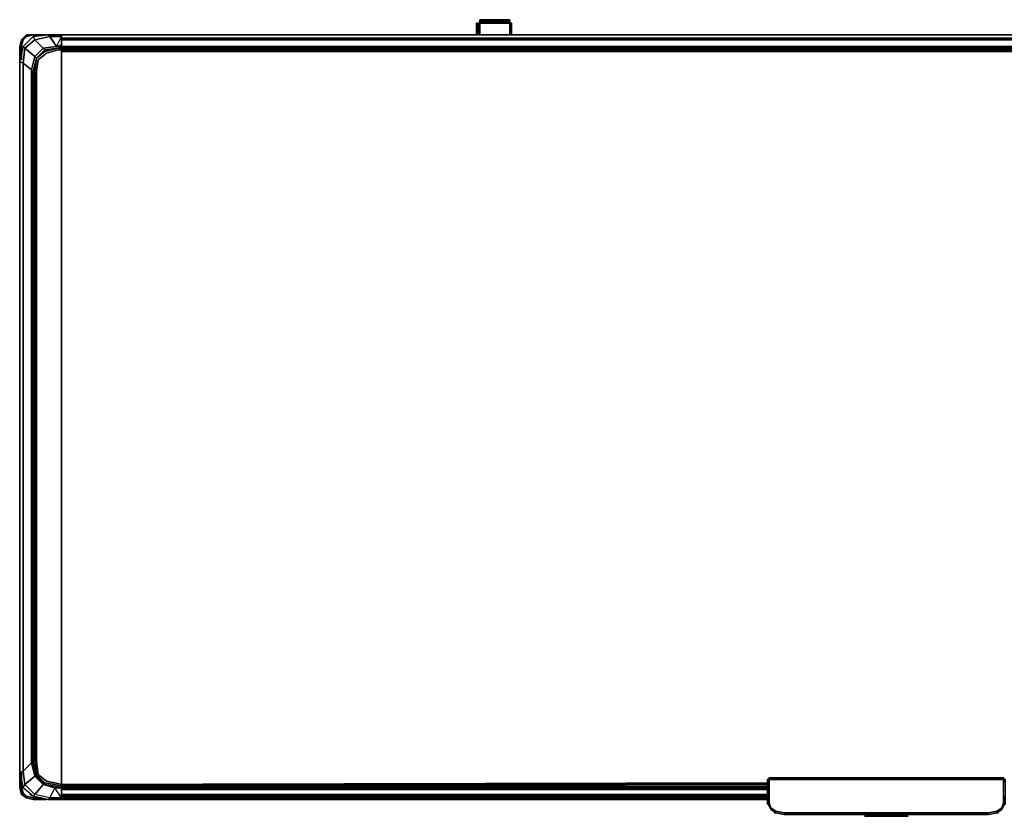
# Model space of a CAD drawing. Units: millimetres. Extents: x 0 to 72, y -33.1 to 0.
# Drawn here: x 0 to 40.9, y -33.1 to 0 of the extents above; entities that cross this region are included whole.
import ezdxf

# ---------------------------------------------------------------- set-up
doc = ezdxf.new("R2010")
doc.units = ezdxf.units.MM
doc.layers.get('0').update_dxf_attribs({"true_color": 0x5890e1})

msp = doc.modelspace()

# ---------------------------------------------------------------- linework, layer by layer
at = {"color": 21}
for points in [[(19.115, -0.069), (19.115, 0)], [(19.115, 0), (19.115, -0.069)], [(20.367, -0.069), (20.367, 0), (19.115, 0), (19.115, -0.069), (19.115, -0.139), (19.115, -0.625), (19.115, -0.139), (19.115, -0.069), (19.115, 0), (20.367, 0)], [(20.367, 0), (19.115, 0), (19.115, -0.069), (19.115, -0.139), (19.115, -0.625), (20.367, -0.625), (20.367, -0.139), (19.115, -0.139), (19.115, -0.069), (19.115, 0), (20.367, 0), (20.367, -0.069)], [(20.367, -0.069), (20.367, 0)], [(20.367, -0.069), (20.367, -0.139), (20.367, -0.625), (20.367, -0.139), (20.367, -0.069), (20.367, 0)], [(19.115, -0.139), (19.115, -0.069)], [(19.115, -0.139), (19.115, -0.069)], [(19.115, -0.069), (19.115, -0.139)], [(20.367, -0.139), (20.367, -0.625), (19.115, -0.625), (19.115, -0.139)], [(19.115, -0.625), (19.115, -0.139)], [(19.115, -0.139), (19.115, -0.625)], [(19.115, -0.139), (19.115, -0.625)], [(19.115, -0.625), (19.115, -0.139)], [(20.367, -0.069), (20.367, -0.139)], [(20.367, -0.139), (20.367, -0.069)], [(20.367, -0.139), (20.367, -0.069)], [(20.367, -0.139), (20.367, -0.625)], [(20.367, -0.625), (20.367, -0.139)], [(20.367, -0.625), (20.367, -0.139)], [(0.556, -0.694), (0.417, -0.833)], [(0.556, -0.694), (0.417, -0.833)], [(0.556, -0.694), (1.183, -0.625)], [(1.183, -0.625), (1.738, -0.625)], [(1.738, -0.694), (1.738, -1.042), (1.53, -1.111), (1.252, -0.694)], [(1.252, -0.694), (1.53, -1.111), (1.738, -0.694)], [(1.738, -0.625), (1.738, -0.694)], [(1.738, -0.694), (1.738, -0.625)], [(1.738, -0.625), (1.738, -0.694)], [(1.738, -0.625), (1.738, -0.764), (1.738, -1.042), (1.738, -0.694)], [(1.738, -0.694), (1.738, -1.042)], [(1.738, -0.764), (1.738, -0.694)], [(1.738, -1.042), (1.738, -0.694)], [(1.738, -0.694), (1.738, -1.042)], [(1.738, -0.764), (70.273, -0.764)], [(0.208, -31.767), (0.625, -32.184), (0.556, -32.253), (0.139, -31.906), (0, -31.279), (0, -1.738), (0.139, -1.111), (0, -1.738), (0.139, -1.808), (0.139, -31.209), (0.486, -30.862), (0.625, -31.418)], [(0.625, -1.53), (0.486, -2.086), (0.139, -1.808), (0.208, -1.181)], [(0.972, -1.181), (0.625, -1.53)], [(0.625, -1.53), (0.694, -1.599), (1.042, -1.25), (0.972, -1.181)], [(1.042, -1.25), (1.599, -1.181), (1.042, -1.319)], [(1.738, -1.111), (1.738, -1.042), (1.53, -1.111)], [(1.53, -1.111), (1.738, -1.111), (1.738, -1.042), (1.53, -1.111)], [(1.599, -1.181), (1.738, -1.111)], [(1.738, -1.181), (1.599, -1.181)], [(1.738, -0.833), (70.273, -0.833)], [(70.273, -1.111), (1.738, -1.111), (1.738, -0.833), (1.738, -1.111)], [(1.738, -1.111), (1.738, -1.042)], [(1.738, -1.111), (1.738, -1.042)], [(1.738, -1.111), (1.738, -1.042)], [(1.738, -1.111), (1.738, -1.181)], [(1.738, -1.111), (1.738, -1.181)], [(1.738, -1.181), (1.738, -1.111)], [(1.738, -1.25), (1.738, -1.181)], [(1.738, -1.25), (1.738, -1.181)], [(1.738, -1.25), (1.738, -1.181)], [(1.738, -1.181), (1.738, -1.25)], [(70.273, -1.181), (1.738, -1.181)], [(0.556, -2.155), (0.694, -1.599)], [(0.625, -2.155), (0.694, -1.599)], [(1.042, -1.25), (1.042, -1.319), (0.694, -1.599)], [(0.764, -1.669), (1.113, -1.389)], [(1.113, -1.389), (1.599, -1.25)], [(1.599, -1.25), (1.738, -1.25)], [(1.738, -1.25), (1.738, -31.767)], [(1.738, -1.25), (1.738, -31.767)], [(70.273, -1.25), (1.738, -1.25)], [(70.273, -1.319), (1.738, -1.319), (1.738, -31.767), (31.07, -31.837), (1.738, -31.767), (1.738, -1.25), (1.738, -1.319)], [(1.738, -1.319), (1.738, -31.767)], [(0.486, -2.086), (0.486, -30.862), (0.139, -31.209), (0.139, -1.808)], [(0.694, -2.155), (0.764, -1.669)], [(0.486, -2.086), (0.556, -2.155)], [(0.556, -30.862), (0.556, -2.155)], [(0.625, -2.155), (0.625, -30.793)], [(0.694, -2.155), (0.694, -30.793)], [(0.486, -30.862), (0.625, -31.418), (0.208, -31.767), (0.139, -31.209)], [(0.139, -31.209), (0, -31.279)], [(0, -31.279), (0.139, -31.906), (0.208, -31.767), (0.139, -31.209)], [(0.625, -31.418), (0.972, -31.767), (0.625, -32.184), (0.208, -31.767)], [(31.14, -31.487), (31.07, -31.557)], [(31.14, -31.557), (31.14, -31.487), (31.07, -31.557), (31.14, -31.557)], [(31.14, -31.487), (40.871, -31.487)], [(31.14, -31.487), (40.871, -31.487)], [(31.14, -31.487), (31.14, -31.557)], [(31.14, -31.557), (31.14, -31.487)], [(31.14, -31.487), (31.14, -31.557)], [(31.14, -31.557), (31.14, -31.487)], [(40.871, -31.487), (31.14, -31.487)], [(40.871, -31.487), (40.871, -31.557)], [(40.94, -31.557), (40.871, -31.557), (40.871, -31.487)], [(40.871, -31.487), (40.871, -31.557)], [(1.252, -32.323), (0.625, -32.184), (0.556, -32.253), (0.139, -31.906), (0.208, -31.767), (0.625, -32.184), (0.972, -31.767), (1.461, -31.906), (1.738, -31.906), (1.738, -32.323)], [(1.461, -31.767), (1.042, -31.698)], [(1.461, -31.837), (1.042, -31.767)], [(1.252, -32.323), (1.461, -31.906)], [(1.738, -31.837), (1.461, -31.767), (1.738, -31.837), (1.738, -31.906)], [(1.461, -31.906), (1.738, -31.906), (1.738, -32.323)], [(31.07, -31.557), (31.07, -31.698), (31.07, -31.767), (31.07, -31.837), (31.07, -31.767), (1.738, -31.767), (31.07, -31.698)], [(31.07, -31.698), (31.07, -31.767), (1.738, -31.767)], [(1.738, -31.767), (1.738, -31.837)], [(1.738, -31.837), (1.738, -31.767)], [(1.738, -31.767), (31.07, -31.837)], [(1.738, -31.767), (1.738, -31.837)], [(1.738, -31.767), (1.738, -31.837)], [(31.07, -31.837), (1.738, -31.837), (1.738, -31.767)], [(1.738, -31.837), (1.738, -31.906)], [(1.738, -31.837), (1.738, -31.906)], [(1.738, -31.837), (1.738, -31.906)], [(1.738, -31.906), (1.738, -32.323)], [(1.738, -31.906), (1.738, -31.975)], [(1.738, -31.975), (1.738, -31.906)], [(1.738, -31.906), (1.738, -32.253)], [(1.738, -31.906), (1.738, -32.323)], [(1.738, -31.906), (1.738, -32.323), (1.738, -32.392), (1.738, -32.253), (1.738, -32.323), (1.738, -32.253)], [(1.738, -31.975), (1.738, -31.906), (1.738, -32.253)], [(31.14, -31.557), (31.07, -31.557)], [(31.07, -31.557), (31.14, -31.557)], [(31.07, -31.698), (31.07, -31.557)], [(31.07, -31.698), (31.07, -31.557)], [(31.07, -31.557), (31.07, -31.698)], [(31.14, -31.557), (31.07, -31.557)], [(31.07, -31.698), (31.07, -31.557), (31.14, -31.557), (31.07, -31.557)], [(31.07, -31.557), (31.14, -31.557)], [(31.07, -31.698), (31.07, -31.767)], [(31.07, -31.837), (31.07, -31.767)], [(31.07, -31.767), (31.07, -31.837)], [(31.07, -31.906), (31.07, -31.837)], [(31.07, -31.975), (31.07, -31.906)], [(31.07, -31.975), (31.07, -31.906)], [(31.14, -31.628), (31.14, -31.557)], [(31.14, -31.557), (31.14, -31.628), (31.14, -32.531), (31.209, -32.809), (31.14, -32.531)], [(40.802, -31.557), (31.209, -31.557), (31.14, -31.557), (40.871, -31.557)], [(31.209, -31.557), (40.802, -31.557)], [(40.871, -31.557), (40.94, -31.557)], [(40.94, -31.557), (40.871, -31.557)], [(40.871, -32.531), (40.871, -31.557)], [(40.871, -31.557), (40.871, -31.628)], [(40.94, -31.557), (40.871, -31.557)], [(40.871, -32.531), (40.871, -31.628)], [(0.417, -32.184), (0.556, -32.253)], [(0.417, -32.184), (0.556, -32.253)], [(1.738, -32.323), (1.738, -32.253)], [(1.738, -32.392), (1.738, -32.253)], [(1.738, -32.253), (1.738, -32.323)], [(31.07, -31.975), (31.07, -32.184)], [(31.07, -31.975), (31.07, -32.184), (31.07, -32.253), (31.07, -32.184)], [(31.07, -31.975), (31.07, -32.184)], [(31.07, -32.253), (31.07, -32.184)], [(31.07, -32.253), (31.07, -32.184)], [(31.07, -32.6), (31.07, -32.253)], [(1.738, -32.392), (1.183, -32.392), (1.252, -32.323), (1.738, -32.323)], [(1.738, -32.392), (1.183, -32.392)], [(1.738, -32.323), (1.738, -32.392)], [(31.07, -32.6), (31.07, -32.531)], [(31.209, -32.809), (31.07, -32.531)], [(31.14, -32.531), (31.209, -32.809)], [(40.94, -32.531), (40.802, -32.809)], [(40.802, -32.809), (40.94, -32.531), (40.871, -32.531)], [(31.418, -32.878), (31.209, -32.739), (31.418, -32.878), (31.418, -32.948)], [(31.418, -32.948), (31.209, -32.809)], [(31.209, -32.809), (31.418, -32.948)], [(31.418, -32.948), (31.348, -32.948)], [(31.418, -32.878), (31.765, -32.948)], [(31.765, -33.017), (31.418, -32.948), (31.765, -33.017), (32.462, -33.017)], [(31.765, -33.017), (31.418, -32.948)], [(31.765, -33.017), (31.418, -32.948)], [(31.765, -32.948), (40.246, -32.948)], [(40.246, -33.017), (31.765, -33.017)], [(31.765, -33.017), (40.246, -33.017)], [(31.765, -33.017), (40.246, -33.017)], [(32.462, -33.017), (39.549, -33.017)], [(40.246, -33.017), (39.549, -33.017)], [(40.246, -33.017), (40.593, -32.948), (40.593, -32.878), (40.593, -32.948)], [(40.246, -33.017), (40.593, -32.948)], [(40.593, -32.948), (40.246, -33.017)], [(40.246, -33.017), (40.593, -32.948)], [(40.593, -32.878), (40.802, -32.739)], [(40.663, -32.948), (40.593, -32.948)]]:
    msp.add_lwpolyline(points, close=True, dxfattribs=at)
for points in [[(19.115, -0.069), (20.367, -0.069), (19.115, -0.069), (19.115, 0)], [(20.367, 0), (20.367, -0.069)], [(19.115, -0.069), (19.115, -0.139)], [(19.115, -0.139), (19.115, -0.069), (20.367, -0.069), (19.115, -0.069)], [(20.367, -0.625), (20.367, -0.139), (20.367, -0.069), (19.115, -0.069), (20.367, -0.069)], [(20.367, -0.139), (19.115, -0.139)], [(20.367, -0.069), (20.367, -0.139)], [(20.367, -0.625), (20.367, -0.139), (20.367, -0.069)], [(20.367, -0.069), (20.367, -0.139), (20.367, -0.625)], [(1.738, -32.392), (1.183, -32.392), (0.556, -32.253), (1.183, -32.392), (1.252, -32.323), (0.625, -32.184), (0.556, -32.253), (0.139, -31.906), (0, -31.279), (0, -1.738), (0.139, -1.111), (0.556, -0.694)], [(0.139, -1.111), (0.556, -0.694)], [(0.556, -0.694), (0.625, -0.833), (0.208, -1.181), (0.139, -1.111), (0.208, -1.181), (0.139, -1.808), (0.486, -2.086), (0.486, -30.862), (0.556, -30.862), (0.556, -2.155)], [(0.556, -0.694), (0.139, -1.111), (0.556, -0.694), (0.625, -0.833), (0.208, -1.181), (0.625, -1.53), (0.486, -2.086), (0.556, -2.155), (0.694, -1.599)], [(1.738, -0.694), (1.738, -0.625), (1.183, -0.625), (0.556, -0.694)], [(0.972, -1.181), (0.625, -0.833), (1.252, -0.694), (1.183, -0.625), (1.252, -0.694), (0.625, -0.833), (0.556, -0.694)], [(0.556, -0.694), (1.183, -0.625), (1.738, -0.625), (1.738, -0.694)], [(1.599, -1.181), (1.042, -1.25), (0.972, -1.181), (1.53, -1.111), (0.972, -1.181), (0.625, -0.833), (1.252, -0.694), (1.53, -1.111), (0.972, -1.181)], [(1.738, -0.694), (1.252, -0.694), (1.183, -0.625)], [(1.738, -0.694), (1.738, -0.625), (1.738, -0.764), (1.738, -1.042), (1.738, -0.764), (1.738, -0.833), (1.738, -1.111), (1.738, -1.181)], [(1.738, -0.694), (1.738, -0.625), (1.738, -0.764), (1.738, -0.833), (1.738, -1.111), (1.738, -1.181)], [(70.273, -0.833), (1.738, -0.833), (1.738, -0.764), (70.273, -0.764), (1.738, -0.764), (1.738, -0.694), (1.738, -0.625), (1.738, -0.764), (1.738, -1.042), (1.738, -1.111), (1.738, -1.181)], [(1.738, -1.111), (1.738, -1.042), (1.738, -0.694)], [(1.738, -1.111), (1.738, -1.042), (1.738, -0.694)], [(1.738, -0.833), (1.738, -0.764)], [(0.139, -31.209), (0.208, -31.767), (0.139, -31.906), (0, -31.279), (0, -1.738), (0.139, -1.808), (0, -1.738), (0.139, -1.111), (0.208, -1.181), (0.139, -1.808)], [(0.694, -1.599), (1.042, -1.319), (1.042, -1.25), (0.694, -1.599), (0.625, -1.53), (0.208, -1.181), (0.625, -0.833), (0.972, -1.181)], [(0.764, -1.669), (1.113, -1.389), (1.599, -1.25), (1.738, -1.25), (1.738, -1.181), (1.599, -1.181), (1.738, -1.111)], [(0.972, -1.181), (1.042, -1.25)], [(1.599, -1.181), (1.042, -1.319)], [(1.042, -1.319), (1.599, -1.181), (1.042, -1.25)], [(1.738, -1.111), (1.738, -1.042)], [(1.738, -31.767), (1.738, -1.25), (1.738, -1.181), (1.738, -1.111), (1.738, -1.042)], [(1.738, -1.111), (1.738, -1.181)], [(1.738, -1.181), (1.738, -1.111)], [(1.738, -1.111), (1.738, -1.181)], [(1.738, -1.111), (1.738, -1.181)], [(1.738, -1.181), (1.738, -1.111)], [(1.738, -1.181), (1.738, -1.111)], [(1.738, -1.181), (1.738, -1.111), (70.273, -1.111)], [(1.738, -1.181), (1.738, -1.25)], [(1.738, -1.181), (1.738, -1.25)], [(1.738, -31.767), (1.738, -1.25), (1.738, -1.181)], [(1.738, -31.767), (1.738, -1.25), (1.738, -1.181)], [(1.738, -31.767), (1.738, -1.25), (1.738, -1.181)], [(31.07, -32.253), (1.738, -32.253), (1.738, -31.975), (1.738, -31.906), (1.738, -31.837), (1.738, -31.767), (1.738, -1.319), (1.738, -1.25), (1.738, -1.181)], [(70.273, -1.25), (1.738, -1.25), (1.738, -1.181), (70.273, -1.181)], [(0.486, -2.086), (0.625, -1.53), (0.694, -1.599)], [(0.694, -1.599), (0.625, -2.155), (0.625, -30.793), (0.694, -31.348), (0.694, -31.418), (1.042, -31.767), (0.972, -31.767), (1.461, -31.906), (1.252, -32.323)], [(0.694, -1.599), (1.042, -1.319)], [(1.738, -1.25), (1.738, -31.767)], [(1.738, -31.767), (1.738, -1.25)], [(1.738, -1.25), (1.738, -31.767)], [(1.738, -1.25), (1.738, -1.319), (1.738, -31.767)], [(1.738, -31.767), (1.738, -1.25)], [(70.273, -1.319), (1.738, -1.319), (1.738, -1.25)], [(0, -1.738), (0, -31.279)], [(0.139, -1.808), (0.139, -31.209)], [(0.764, -1.669), (0.694, -2.155), (0.694, -30.793), (0.764, -31.348), (1.113, -31.628)], [(1.183, -32.392), (0.556, -32.253), (1.183, -32.392), (1.252, -32.323), (0.625, -32.184), (0.972, -31.767), (0.625, -31.418), (0.694, -31.418), (0.556, -30.862), (0.694, -31.418), (0.625, -31.418), (0.486, -30.862), (0.556, -30.862), (0.486, -30.862), (0.486, -2.086)], [(0.694, -31.348), (0.694, -31.418), (0.556, -30.862)], [(1.042, -31.698), (0.694, -31.348), (0.625, -30.793), (0.694, -31.348), (0.694, -31.418), (1.042, -31.767), (0.972, -31.767), (0.625, -31.418), (0.694, -31.418), (1.042, -31.767)], [(1.738, -31.767), (1.461, -31.698), (1.113, -31.628), (0.764, -31.348), (0.694, -30.793), (0.764, -31.348), (1.113, -31.628)], [(0.694, -31.348), (1.042, -31.698), (1.042, -31.767)], [(0.694, -31.348), (1.042, -31.698), (1.042, -31.767), (1.461, -31.837), (1.738, -31.906), (1.738, -31.837), (1.461, -31.767), (1.042, -31.698)], [(40.871, -31.487), (31.14, -31.487)], [(31.14, -31.487), (31.14, -31.557)], [(31.14, -31.487), (40.871, -31.487), (40.871, -31.557), (40.802, -31.557)], [(31.14, -31.487), (31.14, -31.557)], [(31.14, -31.487), (31.14, -31.557)], [(40.871, -31.487), (31.14, -31.487)], [(31.14, -31.557), (31.14, -31.487)], [(31.14, -31.487), (40.871, -31.487)], [(31.14, -31.557), (40.871, -31.557), (40.871, -31.487), (40.871, -31.557)], [(40.871, -31.557), (40.871, -31.487)], [(40.871, -31.487), (40.871, -31.557)], [(40.871, -31.557), (40.871, -31.487)], [(40.871, -31.487), (40.871, -31.557)], [(40.871, -31.557), (40.871, -31.487)], [(40.871, -31.487), (40.871, -31.557)], [(40.871, -31.487), (40.94, -31.557), (40.871, -31.557)], [(40.871, -31.628), (40.871, -31.557), (40.871, -32.531), (40.871, -31.557), (40.871, -31.487), (40.94, -31.557), (40.871, -31.557), (40.94, -31.557), (40.94, -32.531), (40.94, -32.6), (40.871, -32.6)], [(1.738, -31.906), (1.461, -31.837), (1.738, -31.906), (1.461, -31.906), (0.972, -31.767), (1.042, -31.767)], [(1.042, -31.767), (1.042, -31.698)], [(1.113, -31.628), (1.461, -31.698), (1.738, -31.767), (1.738, -31.837), (1.738, -31.906)], [(1.113, -31.628), (1.461, -31.698), (1.738, -31.767)], [(31.07, -31.557), (31.07, -31.698), (1.738, -31.767)], [(31.07, -31.837), (1.738, -31.767)], [(1.738, -31.767), (31.07, -31.837)], [(31.07, -31.837), (1.738, -31.837), (1.738, -31.767)], [(1.738, -31.767), (1.738, -31.837)], [(1.738, -31.837), (1.738, -31.767)], [(1.738, -31.906), (1.738, -31.837), (1.738, -31.767)], [(1.738, -31.906), (1.738, -31.837), (1.738, -31.767)], [(1.738, -31.837), (31.07, -31.837), (31.07, -31.906), (31.07, -31.837)], [(1.738, -31.837), (1.738, -31.906), (31.07, -31.906), (31.07, -31.837)], [(1.738, -31.837), (1.738, -31.906)], [(1.738, -31.906), (1.738, -31.975), (31.07, -31.975), (31.07, -31.906), (1.738, -31.906), (1.738, -31.837), (31.07, -31.906), (31.07, -31.837)], [(1.738, -31.906), (31.07, -31.906)], [(31.07, -31.906), (31.07, -31.975), (1.738, -31.975), (1.738, -31.906)], [(1.738, -32.323), (1.738, -31.906)], [(1.738, -31.906), (1.738, -32.253)], [(1.738, -31.906), (1.738, -31.975), (1.738, -32.253), (1.738, -31.975), (1.738, -32.184), (1.738, -32.253)], [(31.14, -31.557), (31.07, -31.557)], [(31.07, -32.531), (31.14, -32.531), (31.209, -32.739), (31.209, -32.809), (31.418, -32.948), (31.209, -32.809), (31.209, -32.739), (31.14, -32.531), (31.14, -31.628), (31.14, -32.531), (31.14, -31.557)], [(31.07, -31.557), (31.14, -31.557)], [(31.07, -31.557), (31.07, -32.531)], [(31.14, -31.557), (31.07, -31.557)], [(31.07, -31.557), (31.14, -31.557)], [(31.14, -31.557), (31.07, -31.557)], [(31.07, -31.557), (31.14, -31.557)], [(31.07, -32.531), (31.07, -31.557)], [(31.14, -31.557), (31.14, -32.531), (31.07, -32.531)], [(31.07, -32.531), (31.07, -32.6), (31.07, -32.253), (31.07, -32.184), (31.07, -31.975), (31.07, -31.906), (31.07, -31.837), (31.07, -31.767), (31.07, -31.698), (31.07, -31.557)], [(31.14, -31.557), (31.14, -32.531), (31.07, -32.531), (31.209, -32.809), (31.07, -32.531), (31.07, -31.557)], [(31.07, -31.837), (31.07, -31.767), (31.07, -31.698), (31.07, -31.767)], [(31.07, -31.975), (31.07, -31.906), (31.07, -31.837), (31.07, -31.767), (31.07, -31.698)], [(31.07, -31.975), (31.07, -31.906), (31.07, -31.837), (31.07, -31.767), (31.07, -31.837)], [(31.209, -31.557), (31.14, -31.557), (40.871, -31.557)], [(31.14, -31.557), (31.209, -31.557)], [(40.871, -31.557), (31.14, -31.557)], [(31.14, -31.557), (40.871, -31.557)], [(40.871, -31.557), (31.14, -31.557)], [(31.14, -31.557), (31.14, -32.531), (31.209, -32.809), (31.418, -32.948), (31.765, -33.017)], [(31.348, -32.948), (31.418, -32.948), (31.209, -32.809), (31.209, -32.739), (31.14, -32.531), (31.14, -31.557)], [(40.94, -31.698), (40.94, -31.557), (40.871, -31.557), (40.871, -32.531), (40.94, -32.531), (40.871, -32.531), (40.802, -32.809)], [(40.802, -31.557), (40.871, -31.557)], [(40.871, -31.557), (40.871, -32.531), (40.802, -32.809)], [(40.802, -32.809), (40.802, -32.739), (40.871, -32.531), (40.802, -32.739), (40.871, -32.531), (40.871, -31.628)], [(40.94, -31.557), (40.871, -31.557)], [(31.07, -31.975), (31.07, -32.184), (31.07, -32.253), (1.738, -32.253), (1.738, -32.323), (1.738, -32.253), (1.738, -32.184), (1.738, -31.975), (1.738, -32.184), (31.07, -32.184), (31.07, -32.253), (1.738, -32.253), (1.738, -32.184), (31.07, -32.184), (1.738, -32.184), (1.738, -32.253), (31.07, -32.253)], [(1.738, -32.184), (1.738, -31.975), (31.07, -31.975), (31.07, -32.184)], [(1.738, -32.253), (1.738, -32.323)], [(1.738, -32.323), (1.738, -32.253)], [(40.871, -32.6), (40.94, -32.6), (40.94, -32.253)], [(1.252, -32.323), (1.738, -32.323), (1.738, -32.392), (1.738, -32.323)], [(31.418, -32.948), (31.209, -32.809), (31.14, -32.531)], [(40.802, -32.809), (40.871, -32.531)], [(40.871, -32.531), (40.802, -32.809)], [(40.871, -32.531), (40.802, -32.809)], [(40.246, -33.017), (39.549, -33.017), (32.462, -33.017), (31.765, -33.017), (31.418, -32.948), (31.418, -32.878), (31.209, -32.739)], [(40.802, -32.809), (40.593, -32.948), (40.802, -32.809), (40.802, -32.739), (40.593, -32.878), (40.246, -32.948), (31.765, -32.948), (31.418, -32.878)], [(31.418, -32.948), (31.765, -33.017), (40.246, -33.017)], [(31.765, -33.017), (40.246, -33.017)], [(40.593, -32.878), (40.246, -32.948), (40.593, -32.878), (40.593, -32.948)], [(40.593, -32.948), (40.246, -33.017)], [(40.246, -33.017), (40.593, -32.948)], [(40.593, -32.948), (40.246, -33.017)], [(40.593, -32.948), (40.246, -33.017)], [(40.593, -32.948), (40.802, -32.809)], [(40.802, -32.809), (40.593, -32.948)], [(40.593, -32.948), (40.802, -32.809)], [(40.593, -32.948), (40.802, -32.809)], [(40.802, -32.809), (40.593, -32.948)], [(40.802, -32.809), (40.593, -32.948)], [(40.802, -32.809), (40.593, -32.948), (40.663, -32.948)], [(40.802, -32.809), (40.802, -32.739)]]:
    msp.add_lwpolyline(points, dxfattribs=at)
at = {"color": 161}
for points in [[(18.976, -0.139), (19.045, -0.139)], [(18.976, -0.139), (18.976, -0.625), (19.045, -0.625), (18.976, -0.625)], [(18.976, -0.139), (18.976, -0.625), (18.976, -0.556)], [(18.976, -0.139), (18.976, -0.556), (18.976, -0.625), (18.976, -0.139)], [(19.115, -0.139), (19.045, -0.139)], [(19.115, -0.139), (19.045, -0.139)], [(19.045, -0.139), (19.115, -0.139)], [(19.115, -0.139), (19.045, -0.139)], [(19.045, -0.625), (19.045, -0.139)], [(19.045, -0.139), (19.115, -0.139)], [(19.045, -0.625), (19.045, -0.139)], [(19.115, -0.139), (19.045, -0.139)], [(20.437, -0.139), (20.367, -0.139)], [(20.437, -0.139), (20.367, -0.139)], [(20.367, -0.139), (20.437, -0.139), (20.437, -0.625), (20.437, -0.139)], [(20.367, -0.139), (20.437, -0.139)], [(20.367, -0.139), (20.367, -0.625)], [(20.367, -0.139), (20.367, -0.625)], [(20.367, -0.139), (20.437, -0.139), (20.437, -0.625), (20.367, -0.625)], [(20.437, -0.139), (20.367, -0.139)], [(20.367, -0.139), (20.437, -0.139)], [(20.367, -0.625), (20.367, -0.139), (20.437, -0.139), (20.367, -0.139)], [(20.367, -0.139), (20.437, -0.139)], [(20.437, -0.139), (20.437, -0.625)], [(20.437, -0.139), (20.437, -0.625)], [(20.437, -0.139), (20.437, -0.625)], [(20.437, -0.139), (20.437, -0.625)], [(20.437, -0.625), (20.437, -0.556), (20.437, -0.139), (20.437, -0.556)], [(0.069, -0.833), (0.278, -0.625)], [(0.069, -0.833), (0.278, -0.625)], [(0.278, -0.694), (0.069, -0.833)], [(0.278, -0.694), (0.139, -0.833), (0.069, -1.111), (0.139, -0.833), (0.069, -0.833)], [(0.278, -0.694), (0.139, -0.833)], [(0.278, -0.625), (0.556, -0.625)], [(0.556, -0.625), (0.278, -0.694)], [(0.278, -0.625), (0.556, -0.625)], [(0.556, -0.625), (0.278, -0.694)], [(0.556, -0.625), (18.976, -0.625)], [(0.556, -0.625), (1.113, -0.625)], [(0.972, -0.625), (0.556, -0.625)], [(1.113, -0.625), (0.556, -0.625)], [(0.556, -0.625), (1.113, -0.625), (0.556, -0.625), (18.976, -0.625)], [(70.273, -0.625), (1.738, -0.625)], [(19.045, -0.625), (1.738, -0.625)], [(70.273, -0.625), (1.738, -0.625)], [(18.976, -0.625), (18.976, -0.556)], [(18.976, -0.625), (18.976, -0.556)], [(18.976, -0.625), (18.976, -0.556)], [(19.115, -0.625), (19.045, -0.625)], [(19.045, -0.625), (19.115, -0.625)], [(19.045, -0.625), (20.437, -0.625)], [(19.045, -0.625), (19.115, -0.625)], [(20.367, -0.625), (20.437, -0.625)], [(20.437, -0.625), (20.367, -0.625)], [(20.437, -0.625), (20.367, -0.625)], [(20.367, -0.625), (20.437, -0.625)], [(20.367, -0.625), (20.437, -0.625)], [(20.437, -0.625), (20.437, -0.556)], [(20.437, -0.625), (20.437, -0.556)], [(20.437, -0.625), (20.437, -0.556)], [(20.437, -0.556), (20.437, -0.625)], [(20.437, -0.625), (51.574, -0.625)], [(20.437, -0.625), (51.574, -0.625)], [(0.069, -1.111), (0, -1.111), (0, -1.738), (0, -1.111), (0.069, -0.833)], [(0.069, -1.111), (0.069, -0.833)], [(0.069, -1.111), (0.069, -0.833), (0.139, -0.833), (0.069, -1.111), (0.069, -1.53)], [(0.069, -0.833), (0.069, -1.111), (0.069, -1.669), (0.069, -1.111)], [(0.069, -1.111), (0.069, -1.669)], [(0, -31.279), (0, -31.906)], [(0.069, -32.184), (0, -31.906), (0.069, -31.906), (0.069, -32.184), (0, -31.906), (0, -31.279), (0, -31.906)], [(0.069, -32.184), (0.139, -32.114), (0.069, -31.837), (0.069, -31.906), (0.069, -31.279), (0.069, -31.906), (0, -31.906)], [(0.069, -31.279), (0.069, -31.906)], [(0.069, -31.348), (0.069, -31.837)], [(0.139, -32.114), (0.069, -31.837), (0.069, -31.487), (0.069, -31.837)], [(0.278, -32.323), (0.069, -32.184), (0.139, -32.114)], [(0.278, -32.323), (0.069, -32.184)], [(0.069, -32.184), (0.278, -32.323)], [(0.278, -32.323), (0.139, -32.114), (0.278, -32.253)], [(0.139, -32.114), (0.278, -32.253), (0.278, -32.323)], [(0.278, -32.253), (0.556, -32.323)], [(0.556, -32.392), (0.278, -32.323)], [(0.556, -32.392), (0.278, -32.323)], [(0.278, -32.323), (0.556, -32.392)], [(0.556, -32.323), (0.903, -32.323)], [(1.113, -32.392), (0.556, -32.392)], [(0.556, -32.392), (1.113, -32.392)], [(0.556, -32.392), (1.042, -32.392)], [(0.556, -32.392), (1.113, -32.392)], [(1.738, -32.323), (31.07, -32.323)], [(31.07, -32.392), (1.738, -32.392)], [(31.07, -32.392), (1.738, -32.392)], [(1.738, -32.392), (31.07, -32.392)], [(1.738, -32.392), (31.07, -32.392)], [(1.738, -32.392), (31.07, -32.392)]]:
    msp.add_lwpolyline(points, close=True, dxfattribs=at)
for points in [[(18.976, -0.625), (18.976, -0.556), (18.976, -0.139), (19.045, -0.139), (18.976, -0.139), (18.976, -0.556), (18.976, -0.625), (18.976, -0.139)], [(18.976, -0.625), (18.976, -0.139), (19.045, -0.139), (18.976, -0.139), (19.045, -0.139), (19.045, -0.625), (18.976, -0.625), (19.045, -0.625)], [(19.045, -0.625), (20.367, -0.625), (20.367, -0.139)], [(19.045, -0.625), (19.045, -0.139)], [(19.045, -0.139), (19.045, -0.625)], [(19.045, -0.625), (19.045, -0.139)], [(19.045, -0.139), (19.045, -0.625)], [(19.045, -0.625), (19.045, -0.139)], [(19.045, -0.139), (19.045, -0.625)], [(19.045, -0.625), (19.045, -0.139)], [(19.045, -0.139), (19.045, -0.625)], [(19.045, -0.625), (19.045, -0.139)], [(19.045, -0.139), (19.045, -0.625)], [(19.045, -0.625), (19.045, -0.139)], [(19.045, -0.139), (19.045, -0.625)], [(19.045, -0.625), (19.045, -0.139), (19.115, -0.139)], [(20.437, -0.139), (20.367, -0.139), (20.367, -0.625), (20.437, -0.625)], [(20.437, -0.625), (20.437, -0.139)], [(20.437, -0.139), (20.437, -0.556), (20.437, -0.625)], [(20.437, -0.625), (20.437, -0.556), (20.437, -0.139)], [(20.437, -0.139), (20.437, -0.625)], [(0.278, -0.625), (0.278, -0.694), (0.069, -0.833)], [(0.278, -0.694), (0.069, -0.833), (0.278, -0.694), (0.278, -0.625)], [(0.556, -0.625), (0.278, -0.694), (0.278, -0.625)], [(0.278, -0.694), (0.556, -0.625)], [(0.278, -0.694), (0.556, -0.625)], [(0.556, -0.625), (0.278, -0.694)], [(0.556, -0.625), (0.972, -0.625)], [(20.437, -0.625), (70.273, -0.625), (1.738, -0.625), (19.045, -0.625)], [(1.738, -0.625), (70.273, -0.625)], [(70.273, -0.625), (1.738, -0.625)], [(18.976, -0.625), (18.976, -0.556)], [(20.367, -0.625), (19.045, -0.625)], [(19.045, -0.625), (20.367, -0.625), (20.437, -0.625)], [(19.045, -0.625), (20.437, -0.625)], [(19.045, -0.625), (20.437, -0.625)], [(20.437, -0.625), (70.273, -0.625)], [(20.437, -0.625), (70.273, -0.625)], [(0, -1.111), (0.069, -0.833)], [(0.069, -1.669), (0.069, -1.111), (0, -1.111), (0.069, -0.833)], [(0.069, -0.833), (0, -1.111), (0, -1.738), (0, -1.111), (0.069, -1.111), (0.069, -1.669), (0.069, -1.111), (0.069, -1.53)], [(0.069, -0.833), (0.139, -0.833)], [(0.069, -31.348), (0.069, -31.837), (0.139, -32.114), (0.069, -31.837), (0.069, -31.906), (0.069, -32.184)], [(0.069, -31.487), (0.069, -31.837)], [(0.069, -31.906), (0, -31.906)], [(0.556, -32.323), (0.278, -32.253), (0.139, -32.114), (0.069, -32.184), (0.069, -31.906), (0.069, -31.837), (0.139, -32.114)], [(0.069, -32.184), (0.278, -32.323)], [(0.069, -32.184), (0.278, -32.323)], [(0.556, -32.392), (0.278, -32.323), (0.278, -32.253)], [(0.556, -32.392), (0.278, -32.323)], [(0.278, -32.323), (0.556, -32.392)], [(0.903, -32.323), (0.556, -32.323)], [(0.556, -32.392), (1.042, -32.392)], [(31.07, -32.323), (1.738, -32.323)]]:
    msp.add_lwpolyline(points, dxfattribs=at)
at = {"color": 15}
for points in [[(35.033, -33.017), (35.103, -33.017)], [(35.033, -33.017), (35.103, -33.017)], [(35.103, -33.017), (35.033, -33.017)], [(35.033, -33.017), (35.103, -33.017)], [(35.103, -33.017), (35.172, -33.017)], [(35.172, -33.017), (35.103, -33.017)], [(35.172, -33.087), (35.242, -33.087), (35.172, -33.087), (35.103, -33.087)], [(35.103, -33.087), (35.172, -33.087)], [(35.242, -33.017), (35.38, -33.017)], [(35.242, -33.087), (35.311, -33.087)], [(35.311, -33.087), (35.45, -33.087)], [(35.38, -33.017), (35.589, -33.017)], [(35.45, -33.087), (35.589, -33.087)], [(35.589, -33.017), (35.797, -33.017)], [(35.589, -33.017), (35.797, -33.017)], [(35.589, -33.087), (35.797, -33.087)], [(35.797, -33.017), (36.005, -33.017)], [(35.797, -33.017), (36.005, -33.017)], [(36.005, -33.017), (36.214, -33.017)], [(36.005, -33.017), (36.214, -33.017)], [(36.214, -33.017), (36.422, -33.017)], [(36.422, -33.017), (36.214, -33.017)], [(36.214, -33.087), (36.422, -33.087)], [(36.561, -33.017), (36.63, -33.017), (36.422, -33.017)], [(36.422, -33.087), (36.561, -33.087)], [(36.561, -33.087), (36.7, -33.087)], [(36.63, -33.017), (36.769, -33.017)], [(36.7, -33.087), (36.769, -33.087)], [(36.769, -33.017), (36.839, -33.017)], [(36.769, -33.087), (36.839, -33.087)], [(36.908, -33.017), (36.839, -33.017)], [(36.839, -33.017), (36.908, -33.017)], [(36.908, -33.017), (36.839, -33.017)], [(36.908, -33.087), (36.839, -33.087)], [(36.908, -33.017), (36.978, -33.017)], [(36.908, -33.017), (36.978, -33.017)]]:
    msp.add_lwpolyline(points, close=True, dxfattribs=at)
for points in [[(35.172, -33.017), (35.103, -33.017)], [(35.242, -33.017), (35.311, -33.017), (35.172, -33.017), (35.103, -33.017)], [(35.38, -33.017), (35.242, -33.017), (35.311, -33.017), (35.172, -33.017), (35.103, -33.017)], [(35.38, -33.017), (35.45, -33.017), (35.311, -33.017), (35.242, -33.017), (35.172, -33.017)], [(35.311, -33.017), (35.45, -33.017), (35.38, -33.017), (35.589, -33.017), (35.45, -33.017), (35.311, -33.017), (35.172, -33.017), (35.242, -33.017), (35.172, -33.017)], [(35.242, -33.087), (35.172, -33.087)], [(35.172, -33.087), (35.242, -33.087), (35.311, -33.087), (35.45, -33.087), (35.589, -33.087), (35.797, -33.087), (36.005, -33.087), (36.214, -33.087), (36.005, -33.087), (36.214, -33.087)], [(35.589, -33.017), (35.45, -33.017), (35.38, -33.017)], [(35.45, -33.017), (35.589, -33.017), (35.797, -33.017)], [(35.797, -33.017), (35.589, -33.017)], [(36.005, -33.017), (35.797, -33.017)], [(35.797, -33.017), (36.005, -33.017)], [(36.005, -33.087), (35.797, -33.087), (36.005, -33.087), (36.214, -33.087), (36.422, -33.087), (36.561, -33.087), (36.7, -33.087), (36.769, -33.087), (36.839, -33.087)], [(36.214, -33.017), (36.005, -33.017)], [(36.005, -33.017), (36.214, -33.017)], [(36.908, -33.017), (36.978, -33.017), (36.908, -33.017), (36.839, -33.017), (36.908, -33.017), (36.839, -33.017), (36.769, -33.017), (36.561, -33.017), (36.422, -33.017), (36.214, -33.017)], [(36.63, -33.017), (36.422, -33.017), (36.63, -33.017), (36.769, -33.017), (36.561, -33.017)], [(36.839, -33.017), (36.769, -33.017), (36.561, -33.017), (36.63, -33.017), (36.561, -33.017), (36.422, -33.017)], [(36.839, -33.017), (36.769, -33.017)], [(36.908, -33.087), (36.839, -33.087)], [(36.978, -33.017), (36.908, -33.017)]]:
    msp.add_lwpolyline(points, dxfattribs=at)

doc.saveas('drawing.dxf')
